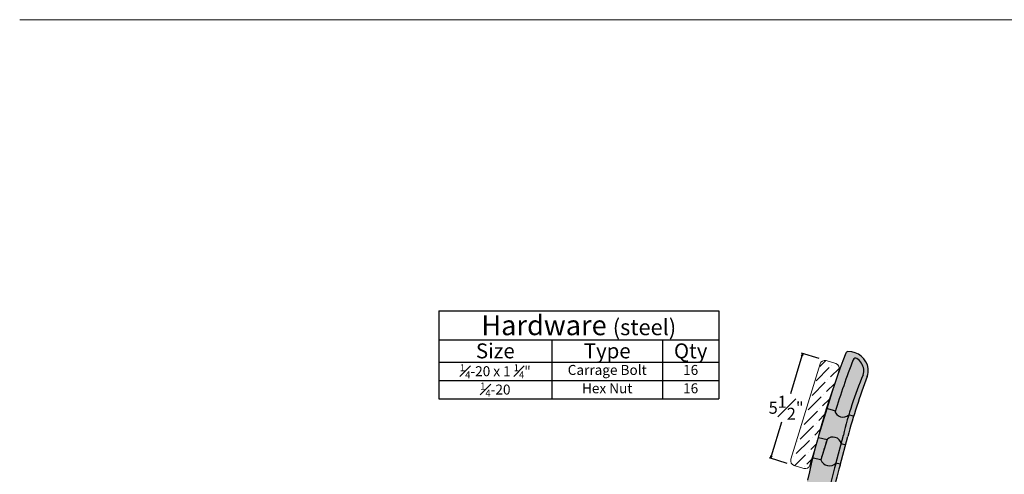
# Model space of a CAD drawing. Units: inches. Extents: x 4 to 123, y -39 to 64.
# Drawn here: x 4 to 54, y 41 to 64 of the extents above; entities that cross this region are included whole.
import ezdxf

# ---------------------------------------------------------------- set-up
doc = ezdxf.new("R2010")
doc.units = ezdxf.units.IN
doc.header["$MEASUREMENT"] = 0
doc.layers.get('Defpoints').update_dxf_attribs({"lineweight": 9})
doc.layers.add('Dims-CallOuts', color=7, linetype='Continuous', lineweight=9)
doc.layers.add('Thin Drawing', color=252, linetype='Continuous', lineweight=5)
doc.layers.add('Drawing', color=7, linetype='Continuous')
doc.layers.add('Hatch', color=253, linetype='Continuous')
doc.styles.get("Standard").update_dxf_attribs({"font": 'ARIAL.TTF', "height": 0.8})
doc.dimstyles.new('Bruce1', dxfattribs={"dimtxt": 0.125, "dimasz": 0.125, "dimexe": 0.0625, "dimexo": 0.125, "dimgap": 0.09, "dimtad": 0, "dimtih": 1, "dimtoh": 1, "dimdec": 4, "dimzin": 0, "dimdsep": 46, "dimlunit": 4, "dimtxsty": 'Standard', "dimblk": 'CLOSEDBLANK', "dimcen": 0.09, "dimadec": 0, "dimazin": 0, "dimtfac": 1, "dimtdec": 4, "dimtofl": 0, "dimtmove": 0, "dimatfit": 3, "dimldrblk": 'CLOSEDBLANK', "dimfxl": 0, "dimfrac": 1, "dimtolj": 1, "dimtzin": 0, "dimarcsym": 0})

# ---------------------------------------------------------------- blocks, each defined once
blk = doc.blocks.new('_ClosedBlank')
at = {"color": 0, "linetype": 'ByBlock', "lineweight": -2}
for p, q in [((-1, 0.17), (0, 0)), ((-1, 0.17), (-1, -0.17)), ((0, 0), (-1, -0.17))]:
    blk.add_line(p, q, dxfattribs=at)
blk = doc.blocks.new('*D12')
at = {"layer": 'Defpoints', "color": 0}
for p in [(43.55, 47.182), (44.492, 46.894), (42.883, 41.635)]:
    blk.add_point(p, dxfattribs=at)
at = {"layer": 'Drawing', "color": 0, "lineweight": -2}
for p, q in [((43.513, 47.063), (42.93, 45.157)), ((44.372, 46.931), (43.49, 47.201)), ((41.978, 42.042), (42.504, 43.762)), ((42.764, 41.671), (41.882, 41.941))]:
    blk.add_line(p, q, dxfattribs=at)
at = {"layer": 'Drawing', "color": 0, "lineweight": -2, "xscale": 0.125, "yscale": 0.125, "zscale": 0.125}
for p, rotation in [((43.55, 47.182), 72.99999999999996), ((41.942, 41.923), 252.9999999999999)]:
    blk.add_blockref('_ClosedBlank', p, dxfattribs=dict(at, rotation=rotation))
at = {"layer": 'Drawing', "color": 0, "insert": (42.717, 44.459), "char_height": 0.6, "attachment_point": 5}
blk.add_mtext('\\A1;5{\\H1.000000x;\\S1#2;}"', dxfattribs=at)
blk = doc.blocks.new('*T14')
at = {"layer": 'Drawing', "color": 0, "lineweight": -2}
for p, q in [((0, 0), (5.673, 0)), ((0, 0), (0, -1.453)), ((5.673, 0), (11.222, 0)), ((11.222, 0), (14.04, 0)), ((14.04, 0), (14.04, -1.453)), ((0, -1.453), (5.673, -1.453)), ((0, -1.453), (0, -2.573)), ((5.673, -1.453), (11.222, -1.453)), ((5.673, -1.453), (5.673, -2.573)), ((11.222, -1.453), (14.04, -1.453)), ((11.222, -1.453), (11.222, -2.573)), ((14.04, -1.453), (14.04, -2.573)), ((0, -2.573), (5.673, -2.573)), ((0, -2.573), (0, -3.493)), ((5.673, -2.573), (11.222, -2.573)), ((5.673, -2.573), (5.673, -3.493)), ((11.222, -2.573), (14.04, -2.573)), ((11.222, -2.573), (11.222, -3.493)), ((14.04, -2.573), (14.04, -3.493)), ((0, -3.493), (5.673, -3.493)), ((0, -3.493), (0, -4.413)), ((5.673, -3.493), (11.222, -3.493)), ((5.673, -3.493), (5.673, -4.413)), ((11.222, -3.493), (14.04, -3.493)), ((11.222, -3.493), (11.222, -4.413)), ((14.04, -3.493), (14.04, -4.413)), ((0, -4.413), (5.673, -4.413)), ((5.673, -4.413), (11.222, -4.413)), ((11.222, -4.413), (14.04, -4.413))]:
    blk.add_line(p, q, dxfattribs=at)
at = {"layer": 'Drawing', "color": 0, "attachment_point": 5}
for s, insert, char_height, width in [('Hardware {\\H0.8x;(steel)}', (7.02, -0.727), 1, 13.92049), ('{\\fArial|b1|i0|c0|p34;Size}', (2.837, -2.013), 0.75, 5.55324), ('{\\fArial|b1|i0|c0|p34;Type}', (8.447, -2.013), 0.75, 5.42833), ('{\\fArial|b1|i0|c0|p34;Qty}', (12.631, -2.013), 0.75, 2.69893), ('\\A1;{\\H0.7x;\\S1#4;}-20 x 1 {\\H0.7x;\\S1#4;}"', (2.837, -3.033), 0.5, 5.55324), ('Carrage Bolt', (8.447, -3.033), 0.5, 5.42833), ('16', (12.631, -3.033), 0.5, 2.69893), ('\\A1;{\\H0.7x;\\S1#4;}-20', (2.837, -3.953), 0.5, 5.55324), ('Hex Nut', (8.447, -3.953), 0.5, 5.42833), ('16', (12.631, -3.953), 0.5, 2.69893)]:
    blk.add_mtext(s, dxfattribs=dict(at, insert=insert, char_height=char_height, width=width))

msp = doc.modelspace()

# ---------------------------------------------------------------- hatches: boundary and pattern name
at = {"layer": 'Hatch'}
h = msp.add_hatch(color=256, dxfattribs=at)
h.paths.add_polyline_path([(43.28445, 30.84108, 0.45030769), (42.45414, 30.88698, 0.00821472), (42.43488, 29.70715, 0.00565414), (43.46687, 30.00595, -0.00324872), (43.507, 30.82877)])
h.paths.add_polyline_path([(42.45414, 30.88698), (41.99177, 30.91255, 0.00915066), (41.97215, 29.58134, 0.00252355), (42.43488, 29.70715, -0.00821472)])
h.paths.add_polyline_path([(43.38295, 32.31282, -0.58363343), (42.53389, 32.376), (42.0718, 32.40488, 0.01027202), (41.99177, 30.91255), (42.45414, 30.88698, -0.45030769), (43.28445, 30.84108, -0.0057967)])
h.paths.add_polyline_path([(43.60523, 32.29628), (43.38295, 32.31282, 0.0057967), (43.28445, 30.84108), (43.507, 30.82877, -0.00580035)])
h.paths.add_polyline_path([(43.65521, 32.89574, -0.00195692), (43.70599, 33.29138), (43.48503, 33.32062, 0.00197643), (43.43353, 32.91929, 0.00239156), (43.38295, 32.31282), (43.60523, 32.29628, -0.00237222)])
h.paths.add_polyline_path([(43.43353, 32.91929, -0.00197643), (43.48503, 33.32062, 0.47075733), (42.62837, 33.434, 0.00739465), (42.53389, 32.376, 0.58363343), (43.38295, 32.31282, -0.00239156)])
h.paths.add_polyline_path([(42.62837, 33.434), (42.16924, 33.49476, 0.00752066), (42.0718, 32.40488), (42.53389, 32.376, -0.00739465)])
h.paths.add_polyline_path([(43.7004, 34.78487, -0.40642305), (42.81398, 34.91547), (42.35394, 34.96909, 0.0102128), (42.16924, 33.49476), (42.62837, 33.434, -0.47075733), (43.48503, 33.32062, -0.00722966)])
h.paths.add_polyline_path([(43.92093, 34.75238), (43.7004, 34.78487, 0.00722966), (43.48503, 33.32062), (43.70599, 33.29138, -0.00724521)])
h.paths.add_polyline_path([(44.44399, 37.50144), (44.21585, 37.50144, 0.01350862), (43.7004, 34.78487), (43.92093, 34.75238, -0.01373138)])
h.paths.add_polyline_path([(44.21585, 37.50144), (43.30071, 37.50144, 0.00832798), (42.99562, 36.03257, 0.00787905), (42.81398, 34.91547, 0.40642305), (43.7004, 34.78487, -0.01350862)])
h.paths.add_polyline_path([(42.99562, 36.03257, -0.00832798), (43.30071, 37.50144), (42.81383, 37.50144, 0.01308614), (42.53898, 36.10896, 0.00793694), (42.35394, 34.96909), (42.81398, 34.91547, -0.00787905)])
h.paths.add_polyline_path([(44.05897, 40.41212), (43.67142, 40.49983, 0.02877218), (42.81383, 37.50144), (43.30071, 37.50144, -0.01670059)])
h.paths.add_polyline_path([(44.42792, 38.43289, -0.00949618), (44.84794, 40.27878, 0.55772475), (44.07163, 40.45473, 0.01694735), (43.30071, 37.50144), (44.21585, 37.50144, -0.00466635)])
h.paths.add_polyline_path([(45.05645, 40.18632), (44.86178, 40.22996, 0.02713825), (44.84794, 40.27878, 0.00949618), (44.42792, 38.43289, 0.00466635), (44.21585, 37.50144), (44.44399, 37.50144, -0.00444337), (44.6455, 38.38442, -0.00871812)])
h.paths.add_polyline_path([(45.22064, 40.83482), (44.98902, 40.83482, 0.00287738), (44.84794, 40.27878, -0.02713825), (44.86178, 40.22996), (45.05645, 40.18632, -0.00315537)])
h.paths.add_polyline_path([(44.98902, 40.83482), (43.79092, 40.83482, 0.00327865), (43.67142, 40.49983), (44.03823, 40.41682, -0.59368959), (44.84794, 40.27878, -0.00287738)])
h.paths.add_polyline_path([(45.20565, 41.64066), (45.21749, 41.68517), (45.21599, 41.6855, -0.54785324), (44.45401, 41.85523, -0.00034113), (44.77106, 42.86651), (44.32026, 42.97835, 0.01241647), (43.79092, 40.83482), (44.98902, 40.83482, -0.00418555)], flags=16)
h.paths.add_polyline_path([(45.42064, 41.58188), (45.43524, 41.63667), (45.21749, 41.68517), (45.20565, 41.64066, 0.00418555), (44.98902, 40.83482), (45.22064, 40.83482, -0.00364786)], flags=17)
h.paths.add_polyline_path([(45.69255, 42.6029), (45.47733, 42.66184), (45.21749, 41.68517), (45.43524, 41.63667)], flags=17)
h.paths.add_polyline_path([(45.47733, 42.66184), (45.47364, 42.66285, 0.598885), (44.7711, 42.86665, 0.00034118), (44.45401, 41.85523, 0.550001), (45.21815, 41.68767)], flags=16)
h.paths.add_polyline_path([(46.78485, 46.03051, 0.10372143), (46.8347, 46.42697, 0.37273541), (45.81837, 47.27744, 0.31240227), (45.70274, 47.19448, 0.01652528), (44.74029, 44.41837), (45.15269, 44.30116, 0.03196813), (45.17251, 44.24907, -0.0168607), (46.07725, 46.86538, -0.48439785), (46.26284, 46.92894, -0.20974194), (46.61322, 46.40006, -0.10077071), (46.57411, 46.10311, 0.04358928), (45.58833, 43.07908), (45.47733, 42.66184), (45.69255, 42.6029), (45.8031, 43.01804, -0.02325475)])
h.paths.add_polyline_path([(45.85681, 44.10104), (45.85631, 44.10118, -0.54258232), (45.15269, 44.30116), (44.74029, 44.41837, 0.02085351), (43.79092, 40.83482), (44.98902, 40.83482, -0.00418555), (45.20565, 41.64066), (45.21749, 41.68517), (45.21599, 41.6855, -0.54785324), (44.45401, 41.85523, -0.00034113), (44.77106, 42.86651), (44.77099, 42.86653, -0.59902219), (45.47364, 42.66285), (45.47733, 42.66184), (45.58833, 43.07908, -0.01445625)])
h.paths.add_polyline_path([(46.57411, 46.10311, 0.10077071), (46.61322, 46.40006, 0.20974194), (46.26284, 46.92894, 0.46717175), (46.07977, 46.87194, 0.01690347), (45.17251, 44.24907, 0.5026137), (45.85705, 44.10183, -0.02910339)], flags=16)
for points in [[(46.57411, 46.10311, 0.10077071), (46.61322, 46.40006, 0.20974194), (46.26284, 46.92894, 0.48439785), (46.07725, 46.86538, 0.0168607), (45.17251, 44.24907, 0.5026137), (45.85705, 44.10183, -0.02910339)], [(44.77106, 42.86651), (44.33859, 42.9738), (44.184, 42.46817, 0.00944695), (43.79092, 40.83482, 0.00327865), (43.67142, 40.49983), (44.03823, 40.41682, -0.59368959), (44.84794, 40.27878, -0.00706301), (45.20565, 41.64066), (45.21749, 41.68517), (45.21599, 41.6855, -0.54785324), (44.45401, 41.85523, -0.00034113)]]:
    msp.add_hatch(color=256, dxfattribs=at).paths.add_polyline_path(points)
at = {"layer": 'Thin Drawing'}
h = msp.add_hatch(dxfattribs=at)
h.set_pattern_fill('ANSI36', color=256, scale=3, style=0)
h.paths.add_polyline_path([(45.26642, 46.00861), (45.37474, 46.36291, 0.41421356), (45.20876, 46.67508), (44.7306, 46.82127, 0.41421356), (44.41844, 46.65529), (42.95658, 41.87376, 0.41421356), (43.12256, 41.56159), (43.60071, 41.41541, 0.41421356), (43.91288, 41.58139), (44.184, 42.46817, -0.02082551)])

# ---------------------------------------------------------------- linework, layer by layer
at = {"layer": 'Dims-CallOuts'}
msp.add_line((4.29429, 63.9205), (67.82849, 63.9205), dxfattribs=at)
msp.add_lwpolyline([(43.91288, 41.58139), (45.37474, 46.36291, 0.41421356), (45.20876, 46.67508), (44.7306, 46.82127, 0.41421356), (44.41844, 46.65529), (42.95658, 41.87376, 0.41421356), (43.12256, 41.56159), (43.60071, 41.41541, 0.41421356)], format="xyb", close=True, dxfattribs=at)
at = {"layer": 'Drawing'}
for p, q in [((45.15269, 44.30116), (44.74029, 44.41837)), ((46.07108, 44.04014), (45.85631, 44.10118)), ((44.33385, 42.97498), (44.77099, 42.86653)), ((45.20567, 41.64075), (45.58833, 43.07908)), ((45.42064, 41.58188), (45.8031, 43.01804)), ((44.77106, 42.86651), (44.45401, 41.85523)), ((45.47364, 42.66285), (45.68862, 42.60398)), ((44.45401, 41.85523), (44.07713, 41.93918)), ((45.43381, 41.63698), (45.21599, 41.6855))]:
    msp.add_line(p, q, dxfattribs=at)
for centre, radius, start, end in [((87.20795, 31.25011), 44.4624, 158.985549, 167.5511), ((45.82047, 47.15246), 0.125, 90.961637, 160.357329), ((45.83536, 46.26524), 1.01234, 9.192814, 90.961637), ((46.19515, 46.82385), 0.125, 57.215215, 160.597007), ((45.83536, 46.26524), 0.78945, 9.192814, 57.215215), ((84.40684, 32.14613), 41.05866, 158.992316, 162.856137), ((45.86445, 46.34761), 0.7506, 340.989459, 4.675962), ((45.86445, 46.34761), 0.97349, 340.989459, 4.675962), ((63.39216, 38.94805), 18.27681, 156.953204, 166.936811), ((78.66196, 33.97576), 34.08031, 159.285232, 164.613867), ((45.56952, 44.42992), 0.43626, 197.167042, 311.100942), ((45.06781, 42.57667), 0.41488, 11.989183, 135.67936), ((785.72964, -189.987), 776.68551, 162.55416192, 162.63234411), ((93.22915, 28.29917), 49.84228, 164.474077, 168.271846), ((44.88921, 42.01372), 0.46315, 200.009972, 314.875068), ((96.51833, 27.5018), 53.00209, 164.594342, 168.151515)]:
    msp.add_arc(centre, radius, start, end, dxfattribs=at)

# ---------------------------------------------------------------- block references
msp.add_blockref('*T14', (25.30131, 49.32523))

# ---------------------------------------------------------------- dimensions: what is measured, and where the dimension line sits
dim = msp.add_linear_dim(base=(43.54958, 47.18234), p1=(42.88348, 41.63469), p2=(44.49153, 46.89436), angle=73, dimstyle='Bruce1', dxfattribs=at)
dim.commit()
dim.dimension.update_dxf_attribs({"geometry": '*D12', "text_midpoint": (42.71708, 44.45935), "dimtype": 161})

doc.saveas('drawing.dxf')
